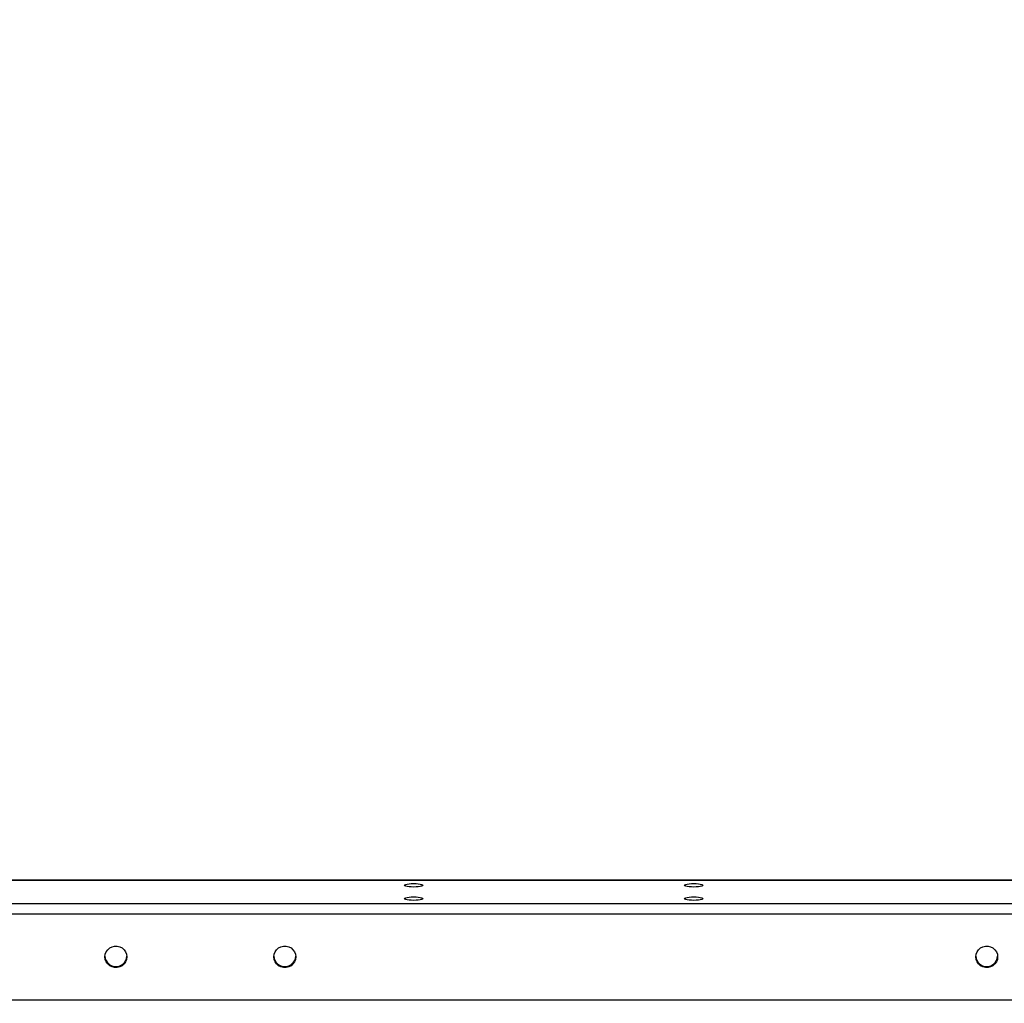
# Model space of a CAD drawing. Units: millimetres. Extents: x 7629 to 8644, y 164 to 617.
# Drawn here: x 8055 to 8111, y 561 to 617 of the extents above; entities that cross this region are included whole.
import ezdxf

# ---------------------------------------------------------------- set-up
doc = ezdxf.new("R2010")
doc.units = ezdxf.units.MM
doc.header["$PDSIZE"] = -1
doc.styles.add('SLDTEXTSTYLE0', font='TXT', dxfattribs={"width": 0.75})
doc.dimstyles.new('SLDDIMSTYLE0', dxfattribs={"dimtxt": 0.35, "dimasz": 0.3556, "dimexe": 0, "dimexo": 0.0625, "dimgap": 0.0875, "dimtad": 1, "dimrnd": 1e-09, "dimzin": 12, "dimdsep": 46, "dimtxsty": 'SLDTEXTSTYLE0', "dimblk1": 'CLOSED', "dimblk2": 'CLOSED', "dimsah": 1, "dimcen": 0.09, "dimadec": 0, "dimazin": 3, "dimtfac": 1, "dimtofl": 0, "dimtmove": 0, "dimatfit": 3, "dimldrblk": 'CLOSED', "dimfxl": 1, "dimfrac": 2, "dimtolj": 1, "dimtzin": 12, "dimarcsym": 0})

# ---------------------------------------------------------------- blocks, each defined once
blk = doc.blocks.new('_CLOSED')
at = {"color": 0, "linetype": 'ByBlock', "lineweight": -2}
for p, q in [((-1, 0.166667), (0, 0)), ((-1, 0.166667), (-1, -0.166667)), ((0, 0), (-1, -0.166667)), ((0, 0), (-1, 0))]:
    blk.add_line(p, q, dxfattribs=at)
blk = doc.blocks.new('*D19')
at = {"color": 0, "linetype": 'Continuous', "lineweight": -2}
for p, q in [((7772.48, 616.977), (7772.48, 259.787)), ((8257.639, 312.068), (8257.639, 259.787)), ((7772.836, 259.787), (8257.283, 259.787))]:
    blk.add_line(p, q, dxfattribs=at)
at = {"layer": 'Defpoints', "color": 0}
for p in [(7772.48, 617.04), (8257.639, 312.13), (8257.639, 259.787)]:
    blk.add_point(p, dxfattribs=at)
at = {"color": 0, "lineweight": -2, "xscale": 0.3556, "yscale": 0.3556, "zscale": 0.3556, "rotation": 180}
blk.add_blockref('_CLOSED', (7772.48, 259.787), dxfattribs=at)
at = {"color": 0, "lineweight": -2, "xscale": 0.3556, "yscale": 0.3556, "zscale": 0.3556}
blk.add_blockref('_CLOSED', (8257.639, 259.787), dxfattribs=at)
at = {"color": 0, "lineweight": 18, "insert": (8030.338, 294.875), "char_height": 35, "attachment_point": 2, "style": 'SLDTEXTSTYLE0'}
blk.add_mtext('\\A1;485', dxfattribs=at)

msp = doc.modelspace()

# ---------------------------------------------------------------- linework, layer by layer
at = {"color": 7, "linetype": 'Continuous', "lineweight": 25}
for p, q in [((8127.73, 567.875), (7832.908, 567.875)), ((7832.917, 567.866), (8127.72, 567.866)), ((7835.179, 566.531), (8125.457, 566.531)), ((7835.18, 565.944), (8125.456, 565.944)), ((7835.964, 561.036), (8124.674, 561.036))]:
    msp.add_line(p, q, dxfattribs=at)
at = {"color": 7, "linetype": 'Continuous', "lineweight": 25, "flags": 128}
for points in [[(8076.779, 567.58), (8076.797, 567.606), (8076.849, 567.63), (8076.932, 567.651), (8077.041, 567.667), (8077.168, 567.677), (8077.304, 567.68), (8077.44, 567.677), (8077.566, 567.667), (8077.675, 567.651), (8077.758, 567.63), (8077.811, 567.606), (8077.829, 567.58), (8077.811, 567.554), (8077.758, 567.53), (8077.675, 567.509), (8077.566, 567.493), (8077.44, 567.483), (8077.304, 567.48), (8077.168, 567.483), (8077.041, 567.493), (8076.932, 567.509), (8076.849, 567.53), (8076.797, 567.554), (8076.779, 567.58)], [(8092.779, 567.58), (8092.797, 567.606), (8092.849, 567.63), (8092.932, 567.651), (8093.041, 567.667), (8093.168, 567.677), (8093.304, 567.68), (8093.44, 567.677), (8093.566, 567.667), (8093.675, 567.651), (8093.758, 567.63), (8093.811, 567.606), (8093.829, 567.58), (8093.811, 567.554), (8093.758, 567.53), (8093.675, 567.509), (8093.566, 567.493), (8093.44, 567.483), (8093.304, 567.48), (8093.168, 567.483), (8093.041, 567.493), (8092.932, 567.509), (8092.849, 567.53), (8092.797, 567.554), (8092.779, 567.58)], [(8076.779, 566.817), (8076.797, 566.843), (8076.849, 566.867), (8076.932, 566.888), (8077.041, 566.904), (8077.168, 566.914), (8077.304, 566.917), (8077.44, 566.914), (8077.566, 566.904), (8077.675, 566.888), (8077.758, 566.867), (8077.811, 566.843), (8077.829, 566.817), (8077.811, 566.791), (8077.758, 566.767), (8077.675, 566.746), (8077.566, 566.73), (8077.44, 566.72), (8077.304, 566.717), (8077.168, 566.72), (8077.041, 566.73), (8076.932, 566.746), (8076.849, 566.767), (8076.797, 566.791), (8076.779, 566.817)], [(8092.779, 566.817), (8092.797, 566.843), (8092.849, 566.867), (8092.932, 566.888), (8093.041, 566.904), (8093.168, 566.914), (8093.304, 566.917), (8093.44, 566.914), (8093.566, 566.904), (8093.675, 566.888), (8093.758, 566.867), (8093.811, 566.843), (8093.829, 566.817), (8093.811, 566.791), (8093.758, 566.767), (8093.675, 566.746), (8093.566, 566.73), (8093.44, 566.72), (8093.304, 566.717), (8093.168, 566.72), (8093.041, 566.73), (8092.932, 566.746), (8092.849, 566.767), (8092.797, 566.791), (8092.779, 566.817)], [(8059.666, 563.49), (8059.684, 563.637), (8059.738, 563.775), (8059.823, 563.897), (8059.936, 563.995), (8060.069, 564.064), (8060.216, 564.099), (8060.366, 564.099), (8060.513, 564.064), (8060.646, 563.995), (8060.759, 563.897), (8060.844, 563.775), (8060.898, 563.637), (8060.916, 563.49), (8060.898, 563.344), (8060.844, 563.205), (8060.759, 563.084), (8060.646, 562.985), (8060.513, 562.917), (8060.366, 562.881), (8060.216, 562.881), (8060.069, 562.917), (8059.936, 562.985), (8059.823, 563.084), (8059.738, 563.205), (8059.684, 563.344), (8059.666, 563.49)], [(8069.316, 563.49), (8069.334, 563.637), (8069.388, 563.775), (8069.473, 563.897), (8069.586, 563.995), (8069.719, 564.064), (8069.866, 564.099), (8070.016, 564.099), (8070.163, 564.064), (8070.296, 563.995), (8070.409, 563.897), (8070.494, 563.775), (8070.548, 563.637), (8070.566, 563.49), (8070.548, 563.344), (8070.494, 563.205), (8070.409, 563.084), (8070.296, 562.985), (8070.163, 562.917), (8070.016, 562.881), (8069.866, 562.881), (8069.719, 562.917), (8069.586, 562.985), (8069.473, 563.084), (8069.388, 563.205), (8069.334, 563.344), (8069.316, 563.49)], [(8109.416, 563.49), (8109.434, 563.637), (8109.488, 563.775), (8109.573, 563.897), (8109.686, 563.995), (8109.819, 564.064), (8109.966, 564.099), (8110.116, 564.099), (8110.263, 564.064), (8110.396, 563.995), (8110.509, 563.897), (8110.594, 563.775), (8110.648, 563.637), (8110.666, 563.49), (8110.648, 563.344), (8110.594, 563.205), (8110.509, 563.084), (8110.396, 562.985), (8110.263, 562.917), (8110.116, 562.881), (8109.966, 562.881), (8109.819, 562.917), (8109.686, 562.985), (8109.573, 563.084), (8109.488, 563.205), (8109.434, 563.344), (8109.416, 563.49)]]:
    msp.add_lwpolyline(points, dxfattribs=at)
at = {"color": 7, "linetype": 'Continuous', "lineweight": 25}
for centre, start, end in [((8060.291, 563.557), 183.4968, 356.5032), ((8069.941, 563.557), 183.4976, 356.5024), ((8110.041, 563.557), 183.4972, 356.5028)]:
    msp.add_arc(centre, 0.625, start, end, dxfattribs=at)

# ---------------------------------------------------------------- dimensions: what is measured, and where the dimension line sits
at = {"color": 7, "linetype": 'Continuous', "lineweight": 18}
dim = msp.add_linear_dim(base=(8257.639, 259.787), p1=(7772.48, 617.04), p2=(8257.639, 312.13), angle=0, dimstyle='SLDDIMSTYLE0', override={"dimtxt": 35, "dimdec": 0}, dxfattribs=at)
dim.commit()
dim.dimension.update_dxf_attribs({"geometry": '*D19', "text_midpoint": (8030.338, 259.787), "dimtype": 160})

doc.saveas('drawing.dxf')
